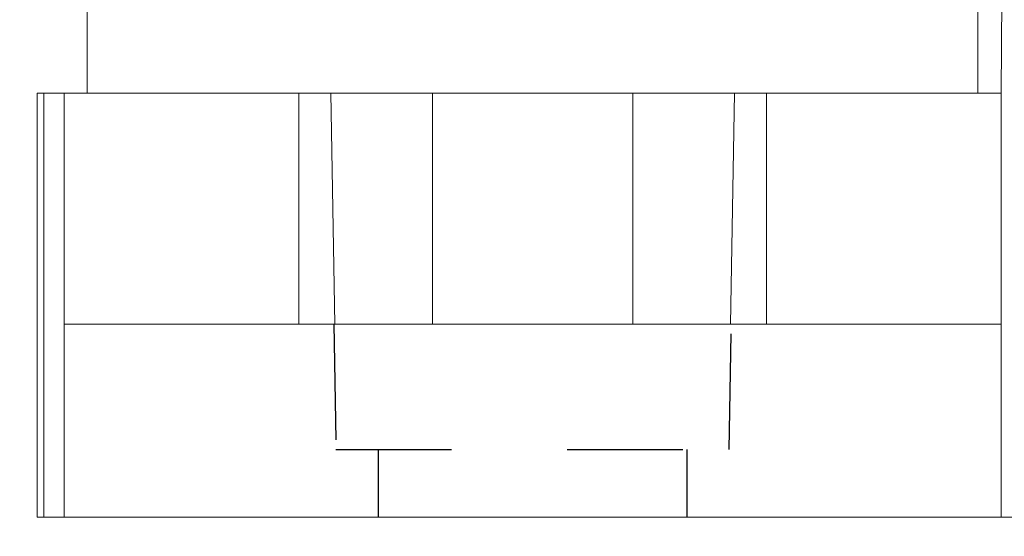
# Model space of a CAD drawing. Units: inches. Extents: x 0.3 to 10.7, y 0.3 to 8.3.
# Drawn here: x 9 to 9.8, y 3.4 to 3.9 of the extents above; entities that cross this region are included whole.
import ezdxf

# ---------------------------------------------------------------- set-up
doc = ezdxf.new("R2010")
doc.units = ezdxf.units.IN
doc.header["$MEASUREMENT"] = 0
doc.linetypes.add('HIDDEN', pattern=[0.075, 0.05, -0.025])
doc.layers.add('DETAIL', color=7, linetype='Continuous')
doc.styles.add('SLDTEXTSTYLE0', font='TXT', dxfattribs={"width": 0.605})
doc.dimstyles.new('SLDDIMSTYLE0', dxfattribs={"dimtxt": 0.07078, "dimasz": 0.094, "dimexe": 0, "dimexo": 0.0625, "dimgap": 0.017695, "dimtad": 0, "dimtih": 1, "dimtoh": 1, "dimdec": 3, "dimlfac": 3, "dimrnd": 1e-09, "dimzin": 12, "dimdsep": 46, "dimtxsty": 'SLDTEXTSTYLE0', "dimsah": 1, "dimcen": 0.09, "dimadec": 0, "dimazin": 3, "dimtfac": 1, "dimtmove": 0, "dimatfit": 0, "dimfxl": 1, "dimfrac": 2, "dimtolj": 1, "dimtzin": 12, "dimarcsym": 0})
doc.dimstyles.new('SLDDIMSTYLE1', dxfattribs={"dimtxt": 0.07078, "dimasz": 0.094, "dimexe": 0, "dimexo": 0.0625, "dimgap": 0.017695, "dimtad": 0, "dimtih": 1, "dimtoh": 1, "dimlfac": 3, "dimrnd": 1e-09, "dimzin": 12, "dimdsep": 46, "dimtxsty": 'SLDTEXTSTYLE0', "dimsah": 1, "dimcen": 0.09, "dimadec": 0, "dimazin": 3, "dimtfac": 1, "dimtmove": 0, "dimatfit": 0, "dimfxl": 1, "dimfrac": 2, "dimtolj": 1, "dimtzin": 12, "dimarcsym": 0})
doc.dimstyles.new('SLDDIMSTYLE5', dxfattribs={"dimtxt": 0.07078, "dimasz": 0.094, "dimexe": 0, "dimexo": 0.0625, "dimgap": 0.017695, "dimtad": 0, "dimtih": 1, "dimtoh": 1, "dimdec": 3, "dimlfac": 3, "dimrnd": 1e-09, "dimzin": 4, "dimdsep": 46, "dimtxsty": 'SLDTEXTSTYLE0', "dimsah": 1, "dimcen": 0.09, "dimadec": 0, "dimazin": 1, "dimtfac": 1, "dimtmove": 0, "dimatfit": 0, "dimfxl": 1, "dimfrac": 2, "dimtolj": 1, "dimtzin": 12, "dimarcsym": 0})

# ---------------------------------------------------------------- blocks, each defined once
blk = doc.blocks.new('_D_12')
at = {"layer": 'DETAIL'}
for p, q in [((9.87068, 3.40349), (9.87068, 3.10858)), ((9.89568, 3.40349), (9.89568, 3.10858)), ((9.87068, 3.23358), (9.67068, 3.23358)), ((9.89568, 3.23358), (10.04703, 3.23358)), ((10.14559, 3.23358), (10.12939, 3.23358)), ((10.12939, 3.23358), (10.12939, 3.12488)), ((10.48317, 3.23358), (10.49937, 3.23358)), ((10.49937, 3.23358), (10.49937, 3.12488)), ((10.12939, 3.12488), (10.14559, 3.12488)), ((10.49937, 3.12488), (10.48317, 3.12488))]:
    blk.add_line(p, q, dxfattribs=at)
for points in [[(9.87068, 3.23358), (9.77668, 3.25358), (9.77668, 3.21358)], [(9.89568, 3.23358), (9.98968, 3.21358), (9.98968, 3.25358)]]:
    blk.add_solid(points, dxfattribs=at)
at = {"layer": 'DETAIL', "char_height": 0.072917, "attachment_point": 1, "style": 'SLDTEXTSTYLE0'}
for s, insert in [('.075in', (10.18205, 3.34378)), ('1.9mm', (10.16585, 3.21888))]:
    blk.add_mtext(s, dxfattribs=dict(at, insert=insert))
blk = doc.blocks.new('_D_13')
at = {"layer": 'DETAIL'}
for p, q in [((9.01235, 3.40349), (9.01235, 3.10858)), ((9.03568, 3.40349), (9.03568, 3.10858)), ((8.35132, 3.23358), (8.33512, 3.23358)), ((8.33512, 3.23358), (8.33512, 3.12488)), ((8.6889, 3.23358), (8.7051, 3.23358)), ((8.7051, 3.23358), (8.7051, 3.12488)), ((9.01235, 3.23358), (8.78746, 3.23358)), ((9.03568, 3.23358), (9.23568, 3.23358)), ((8.33512, 3.12488), (8.35132, 3.12488)), ((8.7051, 3.12488), (8.6889, 3.12488))]:
    blk.add_line(p, q, dxfattribs=at)
for points in [[(9.01235, 3.23358), (8.91835, 3.25358), (8.91835, 3.21358)], [(9.03568, 3.23358), (9.12968, 3.21358), (9.12968, 3.25358)]]:
    blk.add_solid(points, dxfattribs=at)
at = {"layer": 'DETAIL', "char_height": 0.072917, "attachment_point": 1, "style": 'SLDTEXTSTYLE0'}
for s, insert in [('.070in', (8.38778, 3.34378)), ('1.8mm', (8.37158, 3.21888))]:
    blk.add_mtext(s, dxfattribs=dict(at, insert=insert))
blk = doc.blocks.new('_D_14')
at = {"layer": 'DETAIL'}
for p, q in [((9.03568, 3.40349), (9.03568, 2.80539)), ((9.89568, 3.40349), (9.89568, 2.80539)), ((9.03568, 2.93039), (8.83568, 2.93039)), ((9.26988, 2.93039), (9.25368, 2.93039)), ((9.25368, 2.93039), (9.25368, 2.82169)), ((9.66147, 2.93039), (9.67768, 2.93039)), ((9.67768, 2.93039), (9.67768, 2.82169)), ((9.89568, 2.93039), (10.09568, 2.93039)), ((9.25368, 2.82169), (9.26988, 2.82169)), ((9.67768, 2.82169), (9.66147, 2.82169))]:
    blk.add_line(p, q, dxfattribs=at)
for points in [[(9.03568, 2.93039), (8.94168, 2.95039), (8.94168, 2.91039)], [(9.89568, 2.93039), (9.98968, 2.91039), (9.98968, 2.95039)]]:
    blk.add_solid(points, dxfattribs=at)
at = {"layer": 'DETAIL', "char_height": 0.072917, "attachment_point": 1, "style": 'SLDTEXTSTYLE0'}
for s, insert in [('2.58in', (9.33335, 3.04059)), ('65.5mm', (9.29014, 2.91568))]:
    blk.add_mtext(s, dxfattribs=dict(at, insert=insert))

msp = doc.modelspace()

# ---------------------------------------------------------------- linework, layer by layer
at = {"color": 7, "linetype": 'Continuous', "lineweight": 15}
for p, q in [((9.84568, 3.83016), (9.8513, 4.47394)), ((9.05568, 3.83016), (9.05568, 4.33016)), ((9.82568, 3.83016), (9.82568, 4.33016)), ((9.01235, 3.46349), (9.01235, 3.83016)), ((9.01235, 3.83016), (9.01803, 3.83016)), ((9.01803, 3.83016), (9.01803, 3.46349)), ((9.03568, 3.83016), (9.01803, 3.83016)), ((9.03568, 3.83016), (9.23854, 3.83016)), ((9.03568, 3.83016), (9.03568, 3.63016)), ((9.23854, 3.63016), (9.23854, 3.83016)), ((9.23854, 3.83016), (9.26621, 3.83016)), ((9.26621, 3.83016), (9.26966, 3.63016)), ((9.26621, 3.83016), (9.35401, 3.83016)), ((9.35401, 3.83016), (9.52735, 3.83016)), ((9.52735, 3.83016), (9.61515, 3.83016)), ((9.6117, 3.63016), (9.61515, 3.83016)), ((9.61515, 3.83016), (9.64282, 3.83016)), ((9.64282, 3.83016), (9.64282, 3.63016)), ((9.64282, 3.83016), (9.84568, 3.83016)), ((9.84568, 3.46349), (9.84568, 3.83016)), ((9.84568, 3.63016), (9.03568, 3.63016)), ((9.03568, 3.46349), (9.03568, 3.63016)), ((9.01803, 3.46349), (9.01235, 3.46349)), ((9.03568, 3.46349), (9.01803, 3.46349)), ((9.84568, 3.46349), (9.03568, 3.46349)), ((9.89568, 3.46349), (9.84568, 3.46349))]:
    msp.add_line(p, q, dxfattribs=at)
at = {"color": 8, "linetype": 'Continuous', "lineweight": 15}
for p, q in [((9.35401, 3.63016), (9.35401, 3.83016)), ((9.52735, 3.63016), (9.52735, 3.83016))]:
    msp.add_line(p, q, dxfattribs=at)
at = {"layer": 'DETAIL', "linetype": 'HIDDEN'}
for p, q in [((9.26879, 3.63016), (9.27068, 3.52183)), ((9.61068, 3.52183), (9.61257, 3.63016)), ((9.27068, 3.52183), (9.61068, 3.52183)), ((9.30718, 3.52183), (9.30718, 3.46349)), ((9.57418, 3.46349), (9.57418, 3.52183))]:
    msp.add_line(p, q, dxfattribs=at)

# ---------------------------------------------------------------- dimensions: what is measured, and where the dimension line sits
at = {"layer": 'DETAIL'}
for base, p1, p2, dimstyle, picture, middle in [((9.03568, 3.23358), (9.01235, 3.46349), (9.03568, 3.46349), 'SLDDIMSTYLE5', '_D_13', (8.52011, 3.23358)), ((9.03568, 2.93039), (9.89568, 3.46349), (9.03568, 3.46349), 'SLDDIMSTYLE1', '_D_14', (9.46568, 2.93039)), ((9.87068, 3.23358), (9.89568, 3.46349), (9.87068, 3.46349), 'SLDDIMSTYLE0', '_D_12', (10.31438, 3.23358))]:
    dim = msp.add_linear_dim(base=base, p1=p1, p2=p2, dimstyle=dimstyle, dxfattribs=at)
    dim.commit()
    dim.dimension.update_dxf_attribs({"geometry": picture, "text_midpoint": middle, "dimtype": 160})

doc.saveas('drawing.dxf')
